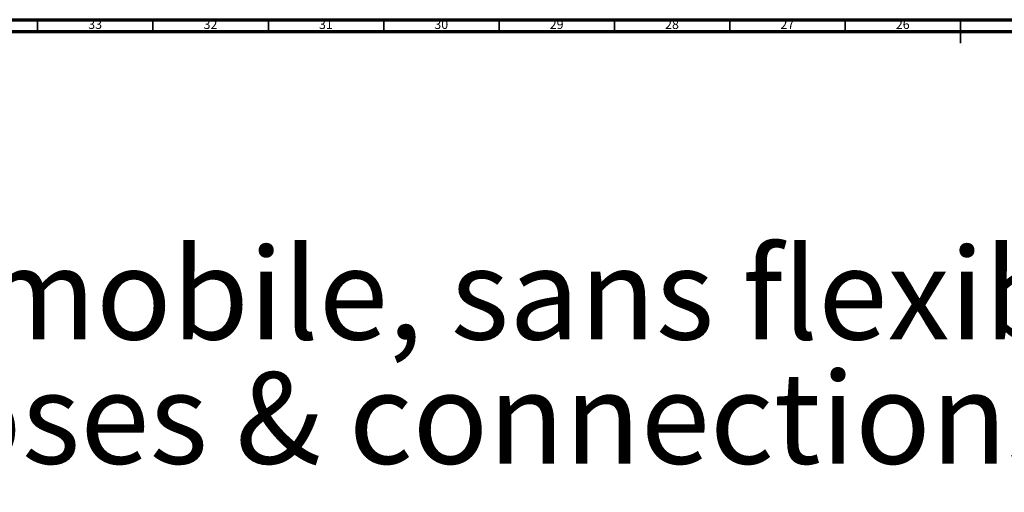
# Model space of a CAD drawing. Units: millimetres. Extents: x 3 to 2496, y 5 to 2495.
# Drawn here: x 842 to 1269, y 2290 to 2495 of the extents above; entities that cross this region are included whole.
import ezdxf

# ---------------------------------------------------------------- set-up
doc = ezdxf.new("R2010")
doc.units = ezdxf.units.MM
doc.styles.add('SLDTEXTSTYLE0', font='TXT', dxfattribs={"width": 0.75})

# ---------------------------------------------------------------- blocks, each defined once
blk = doc.blocks.new('SW_NOTE_0')
at = {"color": 0, "linetype": 'Continuous', "lineweight": 0, "char_height": 39.6875, "attachment_point": 1, "style": 'SLDTEXTSTYLE0'}
for s, insert in [("Mélangeur d'évier 2 trous, bec mobile, sans flexibles - 2-hole kitchen", (0, -2.76)), ('mixer, swivel spout, without hoses & connections', (0, -56.67))]:
    blk.add_mtext(s, dxfattribs=dict(at, insert=insert))

msp = doc.modelspace()

# ---------------------------------------------------------------- linework, layer by layer
at = {"color": 7, "linetype": 'Continuous', "lineweight": 70}
for p, q in [((5, 2495), (2495, 2495)), ((10, 2490), (2490, 2490))]:
    msp.add_line(p, q, dxfattribs=at)
at = {"color": 7, "linetype": 'Continuous', "lineweight": 35}
for p, q in [((850, 2490), (850, 2495)), ((900, 2490), (900, 2495)), ((950, 2490), (950, 2495)), ((1000, 2490), (1000, 2495)), ((1050, 2490), (1050, 2495)), ((1100, 2490), (1100, 2495)), ((1150, 2490), (1150, 2495)), ((1200, 2490), (1200, 2495)), ((1250, 2495), (1250, 2485)), ((1250, 2490), (1250, 2495))]:
    msp.add_line(p, q, dxfattribs=at)

# ---------------------------------------------------------------- block references
at = {"color": 7, "linetype": 'Continuous', "lineweight": 0}
msp.add_blockref('SW_NOTE_0', (55.93, 2398.81), dxfattribs=at)

# ---------------------------------------------------------------- texts
at = {"color": 7, "linetype": 'Continuous', "lineweight": 0, "char_height": 3.969, "attachment_point": 2, "style": 'SLDTEXTSTYLE0'}
for s, insert in [('33', (874.92, 2495.06)), ('32', (924.92, 2495.06)), ('31', (974.92, 2495.06)), ('30', (1024.92, 2495.06)), ('29', (1074.92, 2495.06)), ('28', (1124.92, 2495.06)), ('27', (1174.92, 2495.06)), ('26', (1224.92, 2495.06))]:
    msp.add_mtext(s, dxfattribs=dict(at, insert=insert))

doc.saveas('drawing.dxf')
